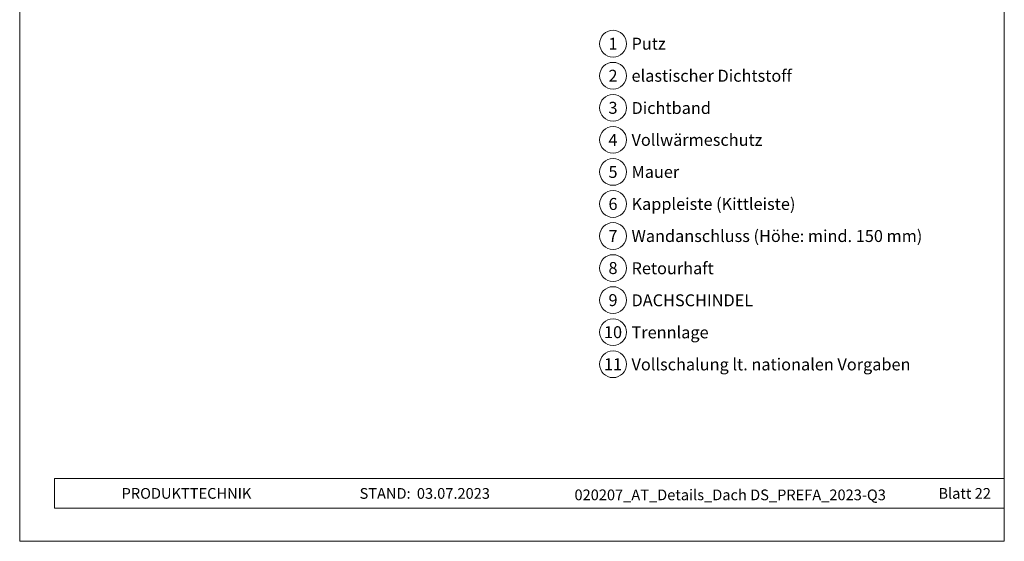
# Model space of a CAD drawing. Units: millimetres. Extents: x 0 to 70034, y 0 to 4832.
# Drawn here: x 45368 to 46103, y 0 to 389 of the extents above; entities that cross this region are included whole.
import ezdxf
from ezdxf.enums import TextEntityAlignment as Align

# ---------------------------------------------------------------- set-up
doc = ezdxf.new("R2010")
doc.units = ezdxf.units.MM
doc.layers.add('10_Blattrahmen', color=7, linetype='Continuous', lineweight=20, true_color=0x000000)
doc.layers.add('99_Text_3_DE', color=7, linetype='Continuous', lineweight=5, true_color=0x505f69)
doc.layers.add('99_Text_2_DE', color=7, linetype='Continuous')
doc.styles.add('Arial', font='arial.ttf')
doc.styles.add('PREFA_Standard', font='arial.ttf', dxfattribs={"height": 20})

# ---------------------------------------------------------------- blocks, each defined once
blk = doc.blocks.new('A$C33afb37e')
at = {"layer": '10_Blattrahmen'}
for p, q in [((735, -992.74), (26.06, -992.74)), ((26.06, -992.74), (26.06, -1014.75)), ((26.06, -1014.75), (735, -1014.75))]:
    blk.add_line(p, q, dxfattribs=at)
blk.add_lwpolyline([(0, -1039.5), (735, -1039.5), (735, 0), (0, 0)], close=True, dxfattribs=at)

msp = doc.modelspace()

# ---------------------------------------------------------------- linework, layer by layer
at = {"layer": '99_Text_3_DE'}
for centre in [(45811.04, 371.338), (45811.04, 347.419), (45811.04, 323.5), (45811.04, 299.581), (45811.04, 275.662), (45811.04, 251.743), (45811.04, 227.824), (45811.04, 203.905), (45811.04, 179.986), (45811.04, 156.067), (45811.04, 132.148)]:
    msp.add_circle(centre, 9.996, dxfattribs=at)

# ---------------------------------------------------------------- block references
msp.add_blockref('A$C33afb37e', (45368.135, 1039.499))

# ---------------------------------------------------------------- texts
at = {"layer": '99_Text_2_DE', "char_height": 8, "style": 'Arial'}
for s, width, insert, attachment_point in [('PRODUKTTECHNIK', 133.14851, (45444.198, 35.754), 4), ('STAND:', 133.14851, (45659.964, 35.721), 6), ('03.07.2023', 60.01816, (45664.627, 35.721), 4), ('020207_AT_Details_Dach DS_PREFA_2023-Q3', 378.44363, (45898.496, 34.646), 5), ('Blatt 22', 231.06872, (46093.134, 35.738), 6)]:
    msp.add_mtext_dynamic_manual_height_columns(s, width=width, gutter_width=12.5, heights=[0], dxfattribs=dict(at, insert=insert, attachment_point=attachment_point))
at = {"layer": '99_Text_3_DE', "style": 'PREFA_Standard'}
for s, p in [('1', (45811.04, 371.338)), ('2', (45811.04, 347.419)), ('3', (45811.04, 323.5)), ('4', (45811.04, 299.581)), ('5', (45811.04, 275.662)), ('6', (45811.04, 251.743)), ('7', (45811.04, 227.824)), ('8', (45811.04, 203.905)), ('9', (45811.04, 179.986)), ('10', (45811.04, 156.067)), ('11', (45811.04, 132.148))]:
    msp.add_text(s, height=8.925, dxfattribs=at).set_placement(p, align=Align.MIDDLE_CENTER)
for s, p in [('Putz', (45824.857, 371.338)), ('elastischer Dichtstoff', (45824.857, 347.419)), ('Dichtband', (45824.857, 323.365)), ('Vollwärmeschutz', (45824.857, 299.581)), ('Mauer', (45824.857, 275.662)), ('Kappleiste (Kittleiste)', (45824.857, 251.743)), ('Wandanschluss (Höhe: mind. 150 mm)', (45824.857, 227.824)), ('Retourhaft', (45824.857, 203.77)), ('DACHSCHINDEL', (45824.857, 179.851)), ('Trennlage', (45824.857, 155.932)), ('Vollschalung lt. nationalen Vorgaben', (45824.857, 132.013))]:
    msp.add_text(s, height=8.925, dxfattribs=at).set_placement(p, align=Align.MIDDLE_LEFT)

doc.saveas('drawing.dxf')
